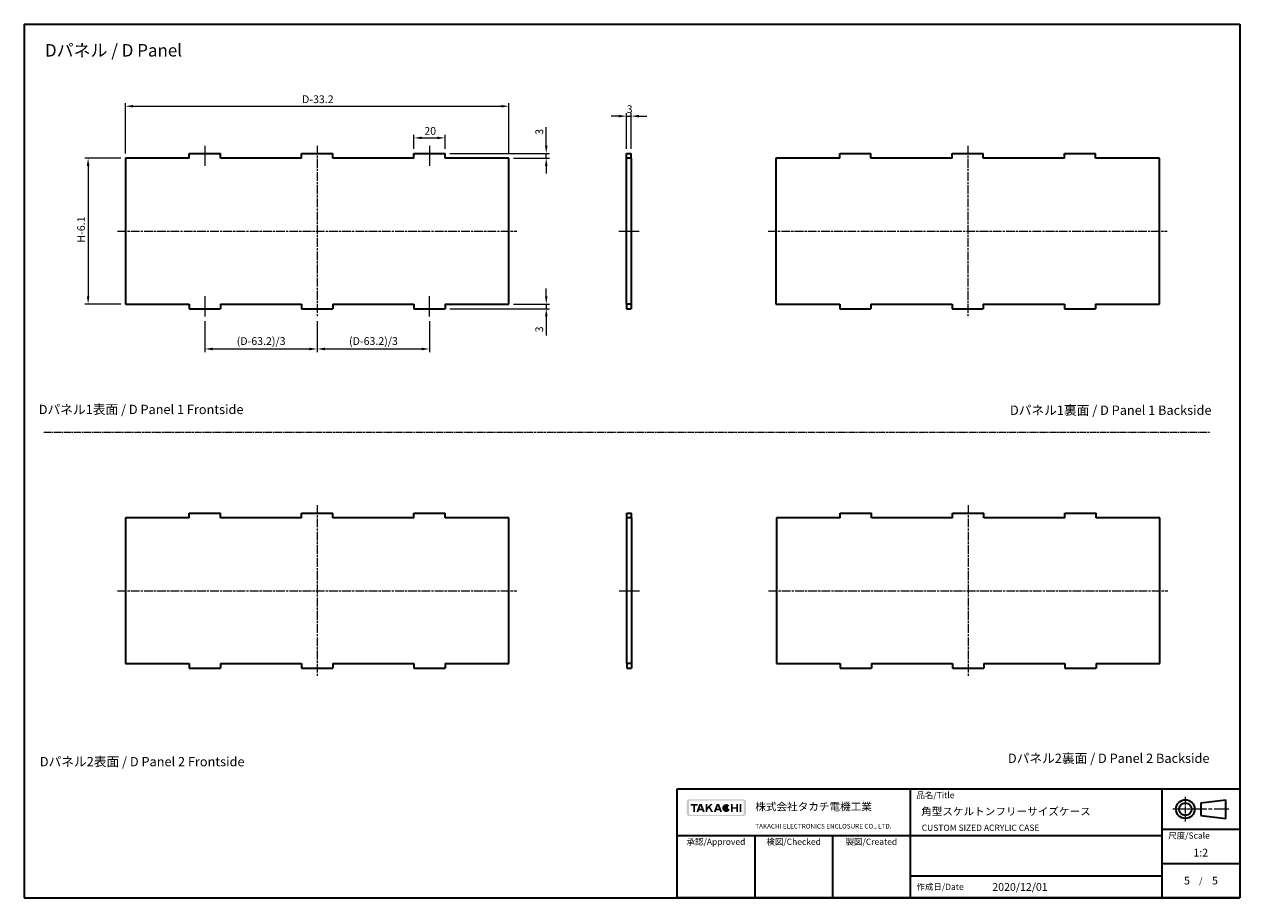
# Model space of a CAD drawing. Units: millimetres. Extents: x 14 to 3964, y 8 to 852.
# Drawn here: x 3182 to 3964, y 8 to 570 of the extents above; entities that cross this region are included whole.
import ezdxf
from ezdxf.enums import TextEntityAlignment as Align

# ---------------------------------------------------------------- set-up
doc = ezdxf.new("R2010")
doc.units = ezdxf.units.MM
doc.linetypes.add('CHAIN', pattern=[0.3543, 0.2362, -0.0295, 0.0591, -0.0295])
doc.layers.get('Defpoints').update_dxf_attribs({"lineweight": 25})
for name, color, linetype, lineweight in [('Border (ISO)', 7, 'Continuous', 35), ('Dimension (ISO)', 7, 'Continuous', 18), ('Dimension (ISO) @ 1', 7, 'Continuous', 18), ('Sketch Geometry (ISO)', 7, 'Continuous', 18), ('Symbol (ISO)', 7, 'Continuous', 18), ('Title (ISO)', 7, 'Continuous', 35), ('Visible (ISO)', 7, 'Continuous', 35)]:
    doc.layers.add(name, color=color, linetype=linetype, lineweight=lineweight)
doc.layers.add('Centerline (ISO)', color=7, linetype='Continuous', lineweight=18, true_color=0x80ffff)
doc.layers.add('Hatch (ISO)', color=1, linetype='Continuous', lineweight=18, true_color=0xff0000)
doc.styles.add('Note Text (TK)', font='txt')
doc.styles.add('文字スタイル67', font='arial.ttf')
doc.dimstyles.new('Default - Method 1b (TK)', dxfattribs={"dimtxt": 2.5, "dimasz": 2.5, "dimexe": 1, "dimexo": 1.5, "dimgap": 1, "dimtad": 1, "dimtoh": 1, "dimrnd": 1e-08, "dimdsep": 46, "dimtxsty": 'Note Text (TK)', "dimcen": 0.09, "dimdle": 5, "dimclrd": 100, "dimclre": 100, "dimclrt": 7, "dimadec": 1, "dimazin": 1, "dimtfac": 1, "dimtmove": 0, "dimatfit": 3, "dimfxl": 0, "dimtolj": 1, "dimlwd": -1, "dimlwe": -1, "dimarcsym": 0})

# ---------------------------------------------------------------- blocks, each defined once
blk = doc.blocks.new('図面枠 tk図枠')
at = {"layer": 'Border (ISO)'}
for p, q in [((14.5, 289), (405.5, 289)), ((14.5, 289), (14.5, 8)), ((405.5, 289), (405.5, 8)), ((14.5, 8), (405.5, 8))]:
    blk.add_line(p, q, dxfattribs=at)
blk = doc.blocks.new('表題欄 tk表題欄')
at = {"layer": 'Hatch (ISO)'}
h = blk.add_hatch(color=256, dxfattribs=at)
edge = h.paths.add_edge_path(flags=0)
edge.add_arc((95.58, 236.3), 0.596, 270, 360)
edge.add_line((96.17, 236.3), (96.17, 239.71))
edge.add_arc((95.58, 239.71), 0.596, 0, 90)
edge.add_line((95.58, 240.31), (79.14, 240.31))
edge.add_arc((79.14, 239.71), 0.596, 90, 180)
edge.add_line((78.54, 239.71), (78.54, 236.3))
edge.add_arc((79.14, 236.3), 0.596, 180, 270)
edge.add_line((79.14, 235.7), (95.58, 235.7))
edge = h.paths.add_edge_path()
edge.add_line((77.84, 239.96), (77.84, 236.05))
edge.add_arc((78.54, 236.05), 0.702, 180, 270)
edge.add_line((78.54, 235.35), (96.17, 235.35))
edge.add_arc((96.17, 236.05), 0.702, 270, 360)
edge.add_line((96.87, 236.05), (96.87, 239.96))
edge.add_arc((96.17, 239.96), 0.702, 0, 90)
edge.add_line((96.17, 240.66), (78.54, 240.66))
edge.add_arc((78.54, 239.96), 0.702, 90, 180)
for points in [[(79.07, 239.15), (79.07, 238.66), (79.92, 238.66), (79.92, 236.66), (80.51, 236.66), (80.51, 238.66), (81.36, 238.66), (81.36, 239.15)], [(85.68, 236.66), (84.94, 237.89), (84.42, 237.32), (84.42, 236.66), (83.9, 236.66), (83.9, 239.15), (84.42, 239.15), (84.42, 238.1), (85.39, 239.15), (86.11, 239.15), (85.32, 238.3), (86.3, 236.66)], [(92.09, 239.15), (92.09, 236.66), (92.61, 236.66), (92.61, 237.66), (93.77, 237.66), (93.77, 236.66), (94.29, 236.66), (94.29, 239.15), (93.77, 239.15), (93.77, 238.15), (92.61, 238.15), (92.61, 239.15)], [(94.84, 239.15), (94.84, 236.66), (95.36, 236.66), (95.36, 239.15)]]:
    blk.add_hatch(color=256, dxfattribs=at).paths.add_polyline_path(points)
h = blk.add_hatch(color=256, dxfattribs=at)
h.paths.add_polyline_path([(82.59, 237.71), (81.95, 237.71), (82.27, 238.58)], flags=0)
h.paths.add_polyline_path([(82.78, 237.2), (81.76, 237.2), (81.57, 236.66), (80.95, 236.66), (81.86, 239.15), (82.68, 239.15), (83.59, 236.66), (82.98, 236.66)])
h = blk.add_hatch(color=256, dxfattribs=at)
h.paths.add_polyline_path([(87.53, 237.71), (88.16, 237.71), (87.85, 238.58)], flags=0)
h.paths.add_polyline_path([(87.14, 236.66), (87.34, 237.2), (88.35, 237.2), (88.55, 236.66), (89.17, 236.66), (88.25, 239.15), (87.44, 239.15), (86.52, 236.66)])
h = blk.add_hatch(color=256, dxfattribs=at)
edge = h.paths.add_edge_path()
edge.add_arc((90.52, 237.9), 1.27, 38.5505, 336.582)
edge.add_line((91.69, 237.4), (91.17, 237.62))
edge.add_ellipse((90.52, 237.9), major_axis=(0, -0.8), ratio=0.867347, start_angle=124.651, end_angle=429.4109, ccw=False)
edge.add_line((91.09, 238.36), (91.52, 238.7))
at = {"layer": 'Title (ISO)'}
for p, q in [((74.71, 244.05), (255.71, 244.05)), ((74.71, 209.05), (74.71, 244.05)), ((149.71, 244.05), (149.71, 209.05)), ((230.71, 244.05), (230.71, 209.05)), ((255.71, 244.05), (255.71, 209.05)), ((243.21, 239.55), (251.21, 240.55)), ((243.21, 239.55), (243.21, 235.55)), ((251.21, 234.55), (251.21, 240.55)), ((243.21, 235.55), (251.21, 234.55)), ((230.71, 231.05), (255.71, 231.05)), ((74.71, 229.05), (230.71, 229.05)), ((99.71, 229.05), (99.71, 209.05)), ((124.71, 229.05), (124.71, 209.05)), ((230.71, 220.05), (255.71, 220.05)), ((149.71, 216.05), (230.71, 216.05)), ((255.71, 209.05), (74.71, 209.05))]:
    blk.add_line(p, q, dxfattribs=at)
at = {"layer": 'Title (ISO)', "color": 4, "linetype": 'CHAIN', "lineweight": 18, "ltscale": 8.88956, "true_color": 0x00ffff}
blk.add_line((238.21, 241.55), (238.21, 233.55), dxfattribs=at)
at = {"layer": 'Title (ISO)', "color": 4, "linetype": 'CHAIN', "lineweight": 18, "ltscale": 20.001633, "true_color": 0x00ffff}
blk.add_line((252.21, 237.55), (234.21, 237.55), dxfattribs=at)
at = {"layer": 'Title (ISO)'}
for radius in [3, 2]:
    blk.add_circle((238.21, 237.55), radius, dxfattribs=at)
at = {"layer": 'Title (ISO)', "color": 1, "true_color": 0xff0000, "char_height": 2, "line_spacing_factor": 1.5, "style": 'Note Text (TK)'}
for s, insert, attachment_point in [('\\fＭＳ Ｐゴシック|b0|i0;\\H2.0000;品名/Title', (151.71, 242.05), 4), ('\\fＭＳ Ｐゴシック|b0|i0;\\H2.0000;承認/Approved', (87.21, 227.05), 5), ('\\fＭＳ Ｐゴシック|b0|i0;\\H2.0000;検図/Checked', (112.21, 227.05), 5), ('\\fＭＳ Ｐゴシック|b0|i0;\\H2.0000;製図/Created', (137.21, 227.05), 5), ('\\fＭＳ Ｐゴシック|b0|i0;\\H2.0000;尺度/Scale', (232.71, 229.05), 4), ('\\fＭＳ Ｐゴシック|b0|i0;\\H2.0000;作成日/Date', (151.71, 212.55), 4)]:
    blk.add_mtext(s, dxfattribs=dict(at, insert=insert, attachment_point=attachment_point))
at = {"layer": 'Title (ISO)', "color": 7, "line_spacing_factor": 1.5, "style": 'Note Text (TK)'}
for s, insert, char_height, attachment_point in [('株式会社タカチ電機工業', (99.87, 238.05), 2.5, 4), ('\\fArial|b0|i0;\\H1.4986;TAKACHI ELECTRONICS ENCLOSURE CO., LTD.', (99.87, 232.05), 1.4986, 4), ('\\fＭＳ Ｐゴシック|b0|i0;\\H2.0000;/', (243.21, 214.55), 2, 5)]:
    blk.add_mtext(s, dxfattribs=dict(at, insert=insert, char_height=char_height, attachment_point=attachment_point))
at = {"layer": 'Title (ISO)', "color": 7}
for tag, p, height, style in [('<品名>_001', (153.23, 235.56), 2.5, 'Note Text (TK)'), ('<Title>_001', (153.43, 230.55), 2, '文字スタイル67'), ('<ページ_No.>_001', (238.1, 213.3), 2.5, 'Note Text (TK)'), ('<総ページ数>_001', (246.8, 213.3), 2.5, 'Note Text (TK)'), ('作成日_001', (176.12, 211.26), 2.5, 'Note Text (TK)')]:
    blk.add_attdef(tag, p, '', height=height, dxfattribs=dict(at, style=style))
at = {"layer": 'Title (ISO)', "color": 7, "style": 'Note Text (TK)'}
blk.add_attdef('<尺度>', text='', height=2.5, dxfattribs=at).set_placement((243.21, 223.55), align=Align.MIDDLE_CENTER)
blk = doc.blocks.new('*D51')
at = {"layer": 'Defpoints', "color": 0, "transparency": 16777216}
for p in [(3494.34, 517.28), (3247.54, 483.9), (3494.34, 483.9)]:
    blk.add_point(p, dxfattribs=at)
at = {"layer": 'Dimension (ISO)', "color": 100, "transparency": 16777216}
for p, q in [((3247.54, 486.9), (3247.54, 519.28)), ((3252.54, 517.28), (3489.34, 517.28)), ((3494.34, 486.9), (3494.34, 519.28))]:
    blk.add_line(p, q, dxfattribs=at)
for points in [[(3252.54, 518.11), (3252.54, 516.45), (3247.54, 517.28)], [(3489.34, 518.11), (3489.34, 516.45), (3494.34, 517.28)]]:
    blk.add_solid(points, dxfattribs=at)
at = {"layer": 'Dimension (ISO)', "color": 7, "transparency": 16777216, "insert": (3359.65, 521.78), "char_height": 5, "attachment_point": 4, "style": 'Note Text (TK)'}
blk.add_mtext('\\A1; D-33.2', dxfattribs=at)
blk = doc.blocks.new('*D52')
at = {"layer": 'Defpoints', "color": 0, "transparency": 16777216}
for p in [(3247.54, 483.9), (3223.54, 390), (3247.54, 390)]:
    blk.add_point(p, dxfattribs=at)
at = {"layer": 'Dimension (ISO)', "color": 100, "transparency": 16777216}
for p, q in [((3244.54, 483.9), (3221.54, 483.9)), ((3223.54, 478.9), (3223.54, 395)), ((3244.54, 390), (3221.54, 390))]:
    blk.add_line(p, q, dxfattribs=at)
for points in [[(3222.71, 478.9), (3224.37, 478.9), (3223.54, 483.9)], [(3222.71, 395), (3224.37, 395), (3223.54, 390)]]:
    blk.add_solid(points, dxfattribs=at)
at = {"layer": 'Dimension (ISO)', "color": 7, "transparency": 16777216, "insert": (3219.04, 428), "char_height": 5, "attachment_point": 4, "rotation": 90, "style": 'Note Text (TK)'}
blk.add_mtext('\\A1; H-6.1', dxfattribs=at)
blk = doc.blocks.new('*D53')
at = {"layer": 'Defpoints', "color": 0, "transparency": 16777216}
for p in [(3453.21, 486.9), (3494.34, 483.9), (3518.34, 483.9)]:
    blk.add_point(p, dxfattribs=at)
at = {"layer": 'Dimension (ISO)', "color": 100, "transparency": 16777216}
for p, q in [((3518.34, 491.9), (3518.34, 503.8)), ((3456.21, 486.9), (3520.34, 486.9)), ((3518.34, 483.9), (3518.34, 486.9)), ((3497.34, 483.9), (3520.34, 483.9)), ((3518.34, 478.9), (3518.34, 473.9))]:
    blk.add_line(p, q, dxfattribs=at)
for points in [[(3517.51, 491.9), (3519.17, 491.9), (3518.34, 486.9)], [(3517.51, 478.9), (3519.17, 478.9), (3518.34, 483.9)]]:
    blk.add_solid(points, dxfattribs=at)
at = {"layer": 'Dimension (ISO)', "color": 7, "transparency": 16777216, "insert": (3513.84, 498.9), "char_height": 5, "attachment_point": 4, "rotation": 90, "style": 'Note Text (TK)'}
blk.add_mtext('\\A1;3', dxfattribs=at)
blk = doc.blocks.new('*D54')
at = {"layer": 'Defpoints', "color": 0, "transparency": 16777216}
for p in [(3453.21, 387), (3494.34, 390), (3518.34, 390)]:
    blk.add_point(p, dxfattribs=at)
at = {"layer": 'Dimension (ISO)', "color": 100, "transparency": 16777216}
for p, q in [((3518.34, 395), (3518.34, 400)), ((3456.21, 387), (3520.34, 387)), ((3497.34, 390), (3520.34, 390)), ((3518.34, 390), (3518.34, 387)), ((3518.34, 382), (3518.34, 369.78))]:
    blk.add_line(p, q, dxfattribs=at)
for points in [[(3517.51, 395), (3519.17, 395), (3518.34, 390)], [(3517.51, 382), (3519.17, 382), (3518.34, 387)]]:
    blk.add_solid(points, dxfattribs=at)
at = {"layer": 'Dimension (ISO)', "color": 7, "transparency": 16777216, "insert": (3513.84, 371.78), "char_height": 5, "attachment_point": 4, "rotation": 90, "style": 'Note Text (TK)'}
blk.add_mtext('\\A1;3', dxfattribs=at)
blk = doc.blocks.new('*D55')
at = {"layer": 'Defpoints', "color": 0, "transparency": 16777216}
for p in [(3298.67, 382), (3370.94, 382), (3370.94, 361.08)]:
    blk.add_point(p, dxfattribs=at)
at = {"layer": 'Dimension (ISO)', "color": 100, "transparency": 16777216}
for p, q in [((3298.67, 379), (3298.67, 359.08)), ((3370.94, 379), (3370.94, 359.08)), ((3303.67, 361.08), (3365.94, 361.08))]:
    blk.add_line(p, q, dxfattribs=at)
for points in [[(3303.67, 361.91), (3303.67, 360.24), (3298.67, 361.08)], [(3365.94, 361.91), (3365.94, 360.24), (3370.94, 361.08)]]:
    blk.add_solid(points, dxfattribs=at)
at = {"layer": 'Dimension (ISO)', "color": 7, "transparency": 16777216, "insert": (3317.66, 366.17), "char_height": 5, "attachment_point": 4, "style": 'Note Text (TK)'}
blk.add_mtext('\\A1; (D-63.2)/3', dxfattribs=at)
blk = doc.blocks.new('*D56')
at = {"layer": 'Defpoints', "color": 0, "transparency": 16777216}
for p in [(3370.94, 382), (3443.21, 382), (3443.21, 361.08)]:
    blk.add_point(p, dxfattribs=at)
at = {"layer": 'Dimension (ISO)', "color": 100, "transparency": 16777216}
for p, q in [((3370.94, 379), (3370.94, 359.08)), ((3443.21, 379), (3443.21, 359.08)), ((3375.94, 361.08), (3438.21, 361.08))]:
    blk.add_line(p, q, dxfattribs=at)
for points in [[(3375.94, 361.91), (3375.94, 360.24), (3370.94, 361.08)], [(3438.21, 361.91), (3438.21, 360.24), (3443.21, 361.08)]]:
    blk.add_solid(points, dxfattribs=at)
at = {"layer": 'Dimension (ISO)', "color": 7, "transparency": 16777216, "insert": (3389.93, 366.17), "char_height": 5, "attachment_point": 4, "style": 'Note Text (TK)'}
blk.add_mtext('\\A1; (D-63.2)/3', dxfattribs=at)
blk = doc.blocks.new('*D57')
at = {"layer": 'Defpoints', "color": 0, "transparency": 16777216}
for p in [(3573.02, 510.9), (3570.02, 486.9), (3573.02, 486.9)]:
    blk.add_point(p, dxfattribs=at)
at = {"layer": 'Dimension (ISO)', "color": 100, "transparency": 16777216}
for p, q in [((3565.02, 510.9), (3560.02, 510.9)), ((3570.02, 489.9), (3570.02, 512.9)), ((3570.02, 510.9), (3573.02, 510.9)), ((3573.02, 489.9), (3573.02, 512.9)), ((3578.02, 510.9), (3583.02, 510.9))]:
    blk.add_line(p, q, dxfattribs=at)
for points in [[(3565.02, 511.74), (3565.02, 510.07), (3570.02, 510.9)], [(3578.02, 511.74), (3578.02, 510.07), (3573.02, 510.9)]]:
    blk.add_solid(points, dxfattribs=at)
at = {"layer": 'Dimension (ISO)', "color": 7, "transparency": 16777216, "insert": (3570.07, 515.4), "char_height": 5, "attachment_point": 4, "style": 'Note Text (TK)'}
blk.add_mtext('\\A1;3', dxfattribs=at)
blk = doc.blocks.new('*D58')
at = {"layer": 'Defpoints', "color": 0, "transparency": 16777216}
for p in [(3453.21, 496.9), (3433.21, 486.9), (3453.21, 486.9)]:
    blk.add_point(p, dxfattribs=at)
at = {"layer": 'Dimension (ISO)', "color": 100, "transparency": 16777216}
for p, q in [((3433.21, 489.9), (3433.21, 498.9)), ((3438.21, 496.9), (3448.21, 496.9)), ((3453.21, 489.9), (3453.21, 498.9))]:
    blk.add_line(p, q, dxfattribs=at)
for points in [[(3438.21, 497.74), (3438.21, 496.07), (3433.21, 496.9)], [(3448.21, 497.74), (3448.21, 496.07), (3453.21, 496.9)]]:
    blk.add_solid(points, dxfattribs=at)
at = {"layer": 'Dimension (ISO)', "color": 7, "transparency": 16777216, "insert": (3439.88, 501.4), "char_height": 5, "attachment_point": 4, "style": 'Note Text (TK)'}
blk.add_mtext('\\A1;20', dxfattribs=at)

msp = doc.modelspace()

# ---------------------------------------------------------------- linework, layer by layer
at = {"layer": 'Centerline (ISO)', "linetype": 'CHAIN', "ltscale": 7.222748}
for p, q in [((3298.6719, 491.902), (3298.6719, 478.902)), ((3443.2052, 491.902), (3443.2052, 478.902)), ((3565.0215, 436.952), (3578.0215, 436.952)), ((3298.6719, 395.002), (3298.6719, 382.002)), ((3443.2052, 382.002), (3443.2052, 395.002)), ((3565.2677, 205.5538), (3578.2677, 205.5538))]:
    msp.add_line(p, q, dxfattribs=at)
at = {"layer": 'Centerline (ISO)', "linetype": 'CHAIN', "ltscale": 23.990969}
for p, q in [((3370.9385, 491.902), (3370.9385, 382.002)), ((3789.5418, 491.902), (3789.5418, 382.002)), ((3242.5385, 436.952), (3499.3385, 436.952)), ((3661.1418, 436.952), (3917.9418, 436.952)), ((3370.9385, 260.5038), (3370.9385, 150.6038)), ((3789.788, 260.5038), (3789.788, 150.6038)), ((3242.5385, 205.5538), (3499.3385, 205.5538)), ((3661.388, 205.5538), (3918.188, 205.5538))]:
    msp.add_line(p, q, dxfattribs=at)
at = {"layer": 'Sketch Geometry (ISO)', "color": 4, "linetype": 'CHAIN', "ltscale": 18.259445, "true_color": 0x00ffff}
msp.add_line((3195.1681, 307.635), (3945.6094, 307.635), dxfattribs=at)
at = {"layer": 'Visible (ISO)'}
for p, q in [((3288.6719, 483.902), (3288.6719, 486.902)), ((3288.6719, 486.902), (3308.6719, 486.902)), ((3308.6719, 483.902), (3308.6719, 486.902)), ((3360.9385, 483.902), (3360.9385, 486.902)), ((3360.9385, 486.902), (3380.9385, 486.902)), ((3380.9385, 483.902), (3380.9385, 486.902)), ((3433.2052, 483.902), (3433.2052, 486.902)), ((3433.2052, 486.902), (3453.2052, 486.902)), ((3453.2052, 483.902), (3453.2052, 486.902)), ((3570.0215, 486.902), (3573.0215, 486.902)), ((3570.0215, 483.902), (3570.0215, 486.902)), ((3573.0215, 483.902), (3573.0215, 486.902)), ((3707.2751, 483.902), (3707.2751, 486.902)), ((3707.2751, 486.902), (3727.2751, 486.902)), ((3727.2751, 483.902), (3727.2751, 486.902)), ((3779.5418, 483.902), (3779.5418, 486.902)), ((3779.5418, 486.902), (3799.5418, 486.902)), ((3799.5418, 483.902), (3799.5418, 486.902)), ((3851.8084, 483.902), (3851.8084, 486.902)), ((3851.8084, 486.902), (3871.8084, 486.902)), ((3871.8084, 483.902), (3871.8084, 486.902)), ((3288.6719, 483.902), (3247.5385, 483.902)), ((3247.5385, 483.902), (3247.5385, 390.002)), ((3360.9385, 483.902), (3308.6719, 483.902)), ((3433.2052, 483.902), (3380.9385, 483.902)), ((3494.3385, 483.902), (3453.2052, 483.902)), ((3494.3385, 390.002), (3494.3385, 483.902)), ((3573.0215, 483.902), (3570.0215, 483.902)), ((3570.0215, 390.002), (3570.0215, 483.902)), ((3573.0215, 483.902), (3573.0215, 390.002)), ((3707.2751, 483.902), (3666.1418, 483.902)), ((3666.1418, 483.902), (3666.1418, 390.002)), ((3779.5418, 483.902), (3727.2751, 483.902)), ((3851.8084, 483.902), (3799.5418, 483.902)), ((3912.9418, 483.902), (3871.8084, 483.902)), ((3912.9418, 390.002), (3912.9418, 483.902)), ((3247.5385, 390.002), (3288.6719, 390.002)), ((3288.6719, 390.002), (3288.6719, 387.002)), ((3288.6719, 387.002), (3308.6719, 387.002)), ((3308.6719, 390.002), (3308.6719, 387.002)), ((3308.6719, 390.002), (3360.9385, 390.002)), ((3360.9385, 390.002), (3360.9385, 387.002)), ((3360.9385, 387.002), (3380.9385, 387.002)), ((3380.9385, 390.002), (3380.9385, 387.002)), ((3380.9385, 390.002), (3433.2052, 390.002)), ((3433.2052, 390.002), (3433.2052, 387.002)), ((3433.2052, 387.002), (3453.2052, 387.002)), ((3453.2052, 390.002), (3453.2052, 387.002)), ((3453.2052, 390.002), (3494.3385, 390.002)), ((3570.0215, 390.002), (3570.0215, 387.002)), ((3573.0215, 390.002), (3570.0215, 390.002)), ((3570.0215, 387.002), (3573.0215, 387.002)), ((3573.0215, 390.002), (3573.0215, 387.002)), ((3666.1418, 390.002), (3707.2751, 390.002)), ((3707.2751, 390.002), (3707.2751, 387.002)), ((3707.2751, 387.002), (3727.2751, 387.002)), ((3727.2751, 390.002), (3727.2751, 387.002)), ((3727.2751, 390.002), (3779.5418, 390.002)), ((3779.5418, 390.002), (3779.5418, 387.002)), ((3779.5418, 387.002), (3799.5418, 387.002)), ((3799.5418, 390.002), (3799.5418, 387.002)), ((3799.5418, 390.002), (3851.8084, 390.002)), ((3851.8084, 390.002), (3851.8084, 387.002)), ((3851.8084, 387.002), (3871.8084, 387.002)), ((3871.8084, 390.002), (3871.8084, 387.002)), ((3871.8084, 390.002), (3912.9418, 390.002)), ((3288.6719, 252.5038), (3247.5385, 252.5038)), ((3247.5385, 252.5038), (3247.5385, 158.6038)), ((3288.6719, 252.5038), (3288.6719, 255.5038)), ((3288.6719, 255.5038), (3308.6719, 255.5038)), ((3308.6719, 252.5038), (3308.6719, 255.5038)), ((3360.9385, 252.5038), (3308.6719, 252.5038)), ((3360.9385, 252.5038), (3360.9385, 255.5038)), ((3360.9385, 255.5038), (3380.9385, 255.5038)), ((3380.9385, 252.5038), (3380.9385, 255.5038)), ((3433.2052, 252.5038), (3380.9385, 252.5038)), ((3433.2052, 252.5038), (3433.2052, 255.5038)), ((3433.2052, 255.5038), (3453.2052, 255.5038)), ((3453.2052, 252.5038), (3453.2052, 255.5038)), ((3494.3385, 252.5038), (3453.2052, 252.5038)), ((3494.3385, 158.6038), (3494.3385, 252.5038)), ((3570.2677, 255.5038), (3573.2677, 255.5038)), ((3570.2677, 252.5038), (3570.2677, 255.5038)), ((3573.2677, 252.5038), (3570.2677, 252.5038)), ((3570.2677, 158.6038), (3570.2677, 252.5038)), ((3573.2677, 252.5038), (3573.2677, 255.5038)), ((3573.2677, 252.5038), (3573.2677, 158.6038)), ((3707.5213, 252.5038), (3666.388, 252.5038)), ((3666.388, 252.5038), (3666.388, 158.6038)), ((3707.5213, 252.5038), (3707.5213, 255.5038)), ((3707.5213, 255.5038), (3727.5213, 255.5038)), ((3727.5213, 252.5038), (3727.5213, 255.5038)), ((3779.788, 252.5038), (3727.5213, 252.5038)), ((3779.788, 252.5038), (3779.788, 255.5038)), ((3779.788, 255.5038), (3799.788, 255.5038)), ((3799.788, 252.5038), (3799.788, 255.5038)), ((3852.0546, 252.5038), (3799.788, 252.5038)), ((3852.0546, 252.5038), (3852.0546, 255.5038)), ((3852.0546, 255.5038), (3872.0546, 255.5038)), ((3872.0546, 252.5038), (3872.0546, 255.5038)), ((3913.188, 252.5038), (3872.0546, 252.5038)), ((3913.188, 158.6038), (3913.188, 252.5038)), ((3247.5385, 158.6038), (3288.6719, 158.6038)), ((3288.6719, 158.6038), (3288.6719, 155.6038)), ((3308.6719, 158.6038), (3308.6719, 155.6038)), ((3308.6719, 158.6038), (3360.9385, 158.6038)), ((3360.9385, 158.6038), (3360.9385, 155.6038)), ((3380.9385, 158.6038), (3380.9385, 155.6038)), ((3380.9385, 158.6038), (3433.2052, 158.6038)), ((3433.2052, 158.6038), (3433.2052, 155.6038)), ((3453.2052, 158.6038), (3453.2052, 155.6038)), ((3453.2052, 158.6038), (3494.3385, 158.6038)), ((3570.2677, 158.6038), (3570.2677, 155.6038)), ((3573.2677, 158.6038), (3570.2677, 158.6038)), ((3573.2677, 158.6038), (3573.2677, 155.6038)), ((3666.388, 158.6038), (3707.5213, 158.6038)), ((3707.5213, 158.6038), (3707.5213, 155.6038)), ((3727.5213, 158.6038), (3727.5213, 155.6038)), ((3727.5213, 158.6038), (3779.788, 158.6038)), ((3779.788, 158.6038), (3779.788, 155.6038)), ((3799.788, 158.6038), (3799.788, 155.6038)), ((3799.788, 158.6038), (3852.0546, 158.6038)), ((3852.0546, 158.6038), (3852.0546, 155.6038)), ((3872.0546, 158.6038), (3872.0546, 155.6038)), ((3872.0546, 158.6038), (3913.188, 158.6038)), ((3288.6719, 155.6038), (3308.6719, 155.6038)), ((3360.9385, 155.6038), (3380.9385, 155.6038)), ((3433.2052, 155.6038), (3453.2052, 155.6038)), ((3570.2677, 155.6038), (3573.2677, 155.6038)), ((3707.5213, 155.6038), (3727.5213, 155.6038)), ((3779.788, 155.6038), (3799.788, 155.6038)), ((3852.0546, 155.6038), (3872.0546, 155.6038))]:
    msp.add_line(p, q, dxfattribs=at)

# ---------------------------------------------------------------- block references
at = {"xscale": 2, "yscale": 2, "zscale": 2}
msp.add_blockref('図面枠 tk図枠', (3153.5, -8), dxfattribs=at)
ref = msp.add_blockref('表題欄 tk表題欄', (3453.0824, -410.1055), dxfattribs=dict(xscale=2, yscale=2, zscale=2))
ref.add_attrib('<品名>_001', '角型スケルトンフリーサイズケース', (3759.5341, 61.017), dxfattribs={"layer": 'Title (ISO)', "color": 7, "height": 5, "style": 'Note Text (TK)'})
ref.add_attrib('<尺度>_001', '1:2', (3934.7273, 34.5), dxfattribs={"layer": 'Title (ISO)', "color": 7, "height": 5, "style": 'Note Text (TK)'})
ref.add_attrib('作成日_001', '2020/12/01', (3805.3125, 12.4148), dxfattribs={"layer": 'Title (ISO)', "color": 7, "height": 5, "style": 'Note Text (TK)'})
ref.add_attrib('<Title>_001', 'CUSTOM SIZED ACRYLIC CASE', (3759.9434, 50.9973), dxfattribs={"layer": 'Title (ISO)', "color": 7, "height": 4, "style": '文字スタイル67'})
ref.add_attrib('<ページ_No.>_001', '5', (3928.6818, 16.5), dxfattribs={"layer": 'Title (ISO)', "color": 7, "height": 5, "style": 'Note Text (TK)'})
ref.add_attrib('<総ページ数>_001', '5', (3946.6818, 16.5), dxfattribs={"layer": 'Title (ISO)', "color": 7, "height": 5, "style": 'Note Text (TK)'})

# ---------------------------------------------------------------- texts
at = {"layer": 'Symbol (ISO)', "color": 7, "attachment_point": 4, "line_spacing_factor": 1.5, "style": 'Note Text (TK)'}
for s, insert, char_height, width in [('{\\fＭＳ Ｐゴシック|b0|i0;\\H8.0000;Dパネル / D Panel}', (3195.7783, 553.2734), 8, 95.15789), ('{\\fＭＳ Ｐゴシック|b0|i0;\\H6.0000;Dパネル1表面 / D Panel 1 Frontside}', (3191.8023, 322.1836), 6, 139.052639), ('{\\fＭＳ Ｐゴシック|b0|i0;\\H6.0000;Dパネル1裏面 / D Panel 1 Backside}', (3816.6997, 321.7028), 6, 137.403507), ('{\\fＭＳ Ｐゴシック|b0|i0;\\H6.0000;Dパネル2表面 / D Panel 2 Frontside}', (3192.465, 95.5506), 6, 139.052639), ('{\\fＭＳ Ｐゴシック|b0|i0;\\H6.0000;Dパネル2裏面 / D Panel 2 Backside}', (3815.3744, 97.7205), 6, 137.403507)]:
    msp.add_mtext(s, dxfattribs=dict(at, insert=insert, char_height=char_height, width=width))

# ---------------------------------------------------------------- dimensions: what is measured, and where the dimension line sits
at = {"layer": 'Dimension (ISO) @ 1', "color": 100, "true_color": 0x00ff3f}
for base, p1, p2, angle, text, picture, middle in [((3494.3385, 517.2802), (3247.5385, 483.902), (3494.3385, 483.902), 180, ' D-33.2', '*D51', (3370.9385, 517.2802)), ((3223.5385, 390.002), (3247.5385, 483.902), (3247.5385, 390.002), 90, ' H-6.1', '*D52', (3223.5385, 436.952)), ((3370.9385, 361.0778), (3298.6719, 382.002), (3370.9385, 382.002), 180, ' (D-63.2)/3', '*D55', (3334.8052, 361.0778)), ((3443.2052, 361.0778), (3370.9385, 382.002), (3443.2052, 382.002), 180, ' (D-63.2)/3', '*D56', (3407.0719, 361.0778))]:
    dim = msp.add_linear_dim(base=base, p1=p1, p2=p2, angle=angle, text=text, dimstyle='Default - Method 1b (TK)', override={"dimscale": 1, "dimtxt": 5, "dimasz": 5, "dimexe": 2, "dimexo": 3, "dimgap": 2, "dimtoh": 0, "dimdec": 2, "dimcen": 0.18, "dimtp": 0, "dimtm": 0, "dimtdec": 2, "dimtix": 0, "dimtofl": 0, "dimtmove": 0, "dimatfit": 1}, dxfattribs=at)
    dim.commit()
    dim.dimension.update_dxf_attribs({"geometry": picture, "text_midpoint": middle, "dimtype": 128})
for base, p1, p2, angle, override, picture, middle in [((3573.0215, 510.902), (3570.0215, 486.902), (3573.0215, 486.902), 180, {"dimscale": 1, "dimtxt": 5, "dimasz": 5, "dimexe": 2, "dimexo": 3, "dimgap": 2, "dimtoh": 0, "dimdec": 2, "dimcen": 0.18, "dimtp": 0, "dimtm": 0, "dimtdec": 2, "dimtix": 0, "dimtofl": 1, "dimtmove": 0, "dimatfit": 1}, '*D57', (3571.5215, 510.902)), ((3453.2052, 496.902), (3433.2052, 486.902), (3453.2052, 486.902), 180, {"dimscale": 1, "dimtxt": 5, "dimasz": 5, "dimexe": 2, "dimexo": 3, "dimgap": 2, "dimtoh": 0, "dimdec": 2, "dimcen": 0.18, "dimtp": 0, "dimtm": 0, "dimtdec": 2, "dimtix": 0, "dimtofl": 0, "dimtmove": 0, "dimatfit": 1}, '*D58', (3443.2052, 496.902)), ((3518.3385, 483.902), (3453.2052, 486.902), (3494.3385, 483.902), 90, {"dimscale": 1, "dimtxt": 5, "dimasz": 5, "dimexe": 2, "dimexo": 3, "dimgap": 2, "dimtoh": 0, "dimdec": 2, "dimcen": 0.18, "dimtp": 0, "dimtm": 0, "dimtdec": 2, "dimtix": 0, "dimtofl": 1, "dimtmove": 0, "dimatfit": 1}, '*D53', (3518.3385, 500.3509)), ((3518.3385, 390.002), (3453.2052, 387.002), (3494.3385, 390.002), 90, {"dimscale": 1, "dimtxt": 5, "dimasz": 5, "dimexe": 2, "dimexo": 3, "dimgap": 2, "dimtoh": 0, "dimdec": 2, "dimcen": 0.18, "dimtp": 0, "dimtm": 0, "dimtdec": 2, "dimtix": 0, "dimtofl": 1, "dimtmove": 0, "dimatfit": 1}, '*D54', (3518.3385, 373.2307))]:
    dim = msp.add_linear_dim(base=base, p1=p1, p2=p2, angle=angle, dimstyle='Default - Method 1b (TK)', override=override, dxfattribs=at)
    dim.commit()
    dim.dimension.update_dxf_attribs({"geometry": picture, "text_midpoint": middle, "dimtype": 128})

doc.saveas('drawing.dxf')
